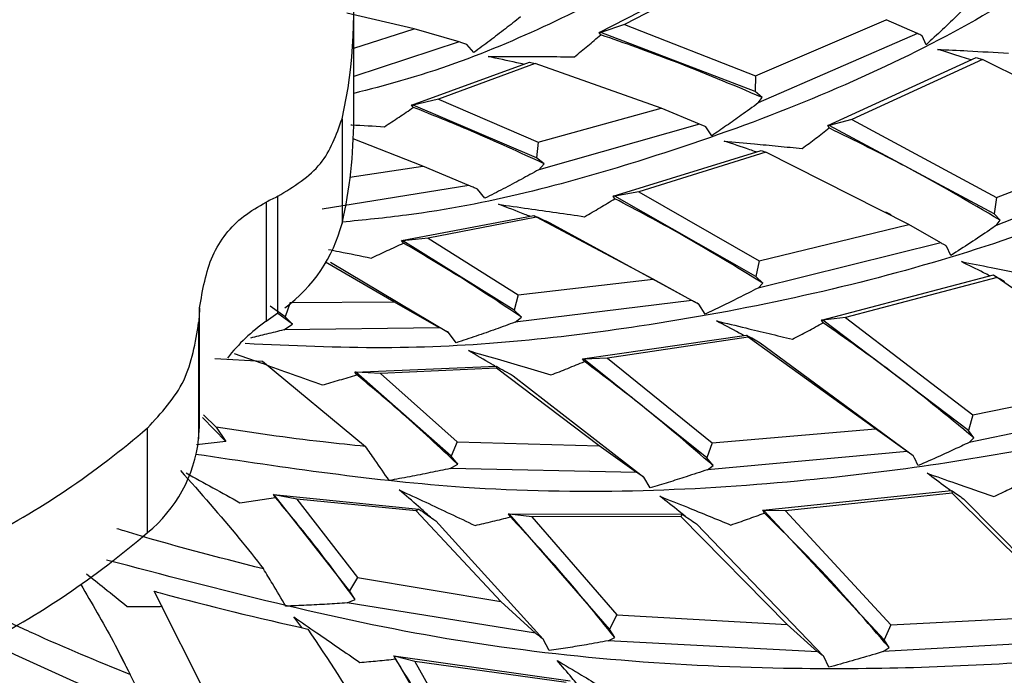
# Model space of a CAD drawing. Units: millimetres. Extents: x 13 to 1473, y 12 to 1043.
# Drawn here: x 1202 to 1215, y 715 to 724 of the extents above; entities that cross this region are included whole.
import ezdxf

# ---------------------------------------------------------------- set-up
doc = ezdxf.new("R2010")
doc.units = ezdxf.units.MM
doc.header["$LTSCALE"] = 5

msp = doc.modelspace()

# ---------------------------------------------------------------- linework, layer by layer
at = {"color": 7, "linetype": 'Continuous', "lineweight": 25}
for p, q in [((1210.119, 724.017), (1211.799, 724.885)), ((1211.892, 724.871), (1210.455, 724.122)), ((1207.659, 724.065), (1206.766, 724.274)), ((1206.858, 722.863), (1206.858, 724.252)), ((1212.197, 723.444), (1213.93, 724.188)), ((1214.345, 724.005), (1213.93, 724.188)), ((1206.858, 723.81), (1207.659, 724.065)), ((1208.257, 723.892), (1207.659, 724.065)), ((1210.455, 724.122), (1210.141, 724.02)), ((1210.455, 724.122), (1212.197, 723.444)), ((1210.141, 724.02), (1210.119, 724.017)), ((1210.139, 723.988), (1210.119, 724.017)), ((1212.189, 723.232), (1210.141, 724.02)), ((1214.345, 724.005), (1212.232, 723.082)), ((1214.462, 723.856), (1214.409, 723.973)), ((1208.257, 723.892), (1206.858, 723.434)), ((1208.453, 723.752), (1208.359, 723.86)), ((1213.155, 722.782), (1215.128, 723.685)), ((1215.211, 723.661), (1213.473, 722.861)), ((1215.128, 723.685), (1215.211, 723.661)), ((1217.365, 722.583), (1215.211, 723.661)), ((1207.627, 723.052), (1209.195, 723.622)), ((1209.266, 723.605), (1207.983, 723.133)), ((1209.195, 723.622), (1209.266, 723.605)), ((1210.942, 723.012), (1209.266, 723.605)), ((1212.197, 723.444), (1212.189, 723.232)), ((1207.983, 723.133), (1207.648, 723.053)), ((1207.983, 723.133), (1209.308, 722.559)), ((1212.282, 723.156), (1212.189, 723.232)), ((1212.232, 723.082), (1212.282, 723.156)), ((1207.648, 723.053), (1207.627, 723.052)), ((1207.651, 723.023), (1207.627, 723.052)), ((1209.285, 722.353), (1207.648, 723.053)), ((1209.308, 722.559), (1210.942, 723.012)), ((1211.45, 722.801), (1210.942, 723.012)), ((1206.703, 722.871), (1206.703, 721.481)), ((1213.473, 722.861), (1213.175, 722.784)), ((1213.473, 722.861), (1215.394, 721.824)), ((1211.45, 722.801), (1209.315, 722.194)), ((1211.614, 722.645), (1211.537, 722.763)), ((1213.175, 722.784), (1213.155, 722.782)), ((1213.173, 722.749), (1213.155, 722.782)), ((1215.366, 721.608), (1213.175, 722.784)), ((1207.775, 722.243), (1206.851, 722.604)), ((1209.308, 722.559), (1209.285, 722.353)), ((1215.394, 721.824), (1217.365, 722.583)), ((1209.386, 722.274), (1209.285, 722.353)), ((1210.306, 721.841), (1212.272, 722.451)), ((1212.331, 722.427), (1210.646, 721.899)), ((1212.272, 722.451), (1212.331, 722.427)), ((1214.231, 721.465), (1212.331, 722.427)), ((1217.717, 722.361), (1215.393, 721.453)), ((1206.807, 722.096), (1207.775, 722.243)), ((1208.388, 721.985), (1207.775, 722.243)), ((1209.315, 722.194), (1209.386, 722.274)), ((1208.388, 721.985), (1206.438, 721.672)), ((1208.601, 721.815), (1208.5, 721.937)), ((1210.325, 721.842), (1210.306, 721.841)), ((1210.328, 721.809), (1210.306, 721.841)), ((1210.646, 721.899), (1210.325, 721.842)), ((1212.201, 720.776), (1210.325, 721.842)), ((1210.646, 721.899), (1212.242, 720.985)), ((1215.394, 721.824), (1215.366, 721.608)), ((1205.695, 721.765), (1205.695, 720.181)), ((1207.493, 721.252), (1209.251, 721.587)), ((1209.287, 721.563), (1207.847, 721.283)), ((1209.251, 721.587), (1209.287, 721.563)), ((1210.836, 720.74), (1209.287, 721.563)), ((1213.996, 721.595), (1213.927, 721.632)), ((1215.445, 721.524), (1215.366, 721.608)), ((1209.462, 721.49), (1211.444, 720.406)), ((1212.242, 720.985), (1214.231, 721.465)), ((1214.658, 721.222), (1214.231, 721.465)), ((1215.393, 721.453), (1215.445, 721.524)), ((1207.519, 721.22), (1207.493, 721.252)), ((1207.51, 721.251), (1207.493, 721.252)), ((1207.847, 721.283), (1207.51, 721.251)), ((1208.99, 720.33), (1207.51, 721.251)), ((1207.847, 721.283), (1209.042, 720.531)), ((1214.658, 721.222), (1212.229, 720.622)), ((1214.791, 721.055), (1214.732, 721.18)), ((1207.393, 720.44), (1206.483, 720.964)), ((1206.548, 720.968), (1208.117, 720.031)), ((1212.242, 720.985), (1212.201, 720.776)), ((1212.292, 720.686), (1212.201, 720.776)), ((1213.073, 720.196), (1215.358, 720.797)), ((1215.358, 720.797), (1215.404, 720.764)), ((1209.042, 720.531), (1210.836, 720.74)), ((1211.348, 720.457), (1210.836, 720.74)), ((1212.229, 720.622), (1212.292, 720.686)), ((1215.404, 720.764), (1213.39, 720.23)), ((1217.333, 719.397), (1215.404, 720.764)), ((1209.042, 720.531), (1208.99, 720.33)), ((1205.948, 720.238), (1205.747, 720.38)), ((1206.013, 720.431), (1205.948, 720.238)), ((1206.013, 720.431), (1207.393, 720.44)), ((1207.999, 720.095), (1207.393, 720.44)), ((1211.348, 720.457), (1209.001, 720.168)), ((1211.526, 720.277), (1211.444, 720.406)), ((1204.811, 718.776), (1204.811, 720.359)), ((1205.695, 720.181), (1205.852, 720.293)), ((1206.046, 720.142), (1205.851, 720.285)), ((1209.087, 720.236), (1208.99, 720.33)), ((1204.798, 720.165), (1204.798, 718.617)), ((1205.929, 720.067), (1206.046, 720.142)), ((1206.046, 720.142), (1205.948, 720.238)), ((1209.001, 720.168), (1209.087, 720.236)), ((1213.093, 720.16), (1213.073, 720.196)), ((1213.091, 720.194), (1213.073, 720.196)), ((1213.39, 720.23), (1213.091, 720.194)), ((1215.023, 718.727), (1213.091, 720.194)), ((1213.39, 720.23), (1215.082, 718.937)), ((1207.999, 720.095), (1205.929, 720.067)), ((1208.221, 719.895), (1208.117, 720.031)), ((1209.899, 719.682), (1212.076, 719.997)), ((1212.076, 719.997), (1212.098, 719.968)), ((1212.098, 719.968), (1210.231, 719.691)), ((1213.787, 718.751), (1212.098, 719.968)), ((1212.257, 719.895), (1214.291, 718.396)), ((1205.269, 719.754), (1205.636, 719.624)), ((1205.014, 719.684), (1205.647, 719.65)), ((1205.647, 719.65), (1207.016, 718.517)), ((1209.923, 719.645), (1209.899, 719.682)), ((1209.915, 719.679), (1209.899, 719.682)), ((1210.231, 719.691), (1209.915, 719.679)), ((1211.548, 718.364), (1209.915, 719.679)), ((1210.231, 719.691), (1211.618, 718.566)), ((1206.874, 719.506), (1208.754, 719.582)), ((1206.9, 719.47), (1206.874, 719.506)), ((1206.887, 719.503), (1206.874, 719.506)), ((1208.152, 718.386), (1206.887, 719.503)), ((1207.212, 719.487), (1206.887, 719.503)), ((1208.754, 719.556), (1207.212, 719.487)), ((1207.212, 719.487), (1208.233, 718.578)), ((1208.754, 719.582), (1208.754, 719.556)), ((1210.117, 718.527), (1208.754, 719.556)), ((1208.977, 719.455), (1210.713, 718.108)), ((1215.082, 718.937), (1217.333, 719.397)), ((1217.689, 719.125), (1215.032, 718.57)), ((1205.03, 718.772), (1204.863, 718.939)), ((1205.159, 718.584), (1204.851, 718.903)), ((1215.082, 718.937), (1215.023, 718.727)), ((1204.798, 718.617), (1204.811, 718.776)), ((1205.03, 718.772), (1205.159, 718.584)), ((1211.618, 718.566), (1213.787, 718.751)), ((1214.21, 718.449), (1213.787, 718.751)), ((1215.096, 718.631), (1215.023, 718.727)), ((1205.159, 718.584), (1204.769, 718.54)), ((1208.233, 718.578), (1208.152, 718.386)), ((1208.233, 718.578), (1210.117, 718.527)), ((1211.618, 718.566), (1211.548, 718.364)), ((1215.032, 718.57), (1215.096, 718.631)), ((1210.614, 718.173), (1210.117, 718.527)), ((1214.21, 718.449), (1211.556, 718.208)), ((1208.239, 718.281), (1208.152, 718.386)), ((1211.631, 718.263), (1211.548, 718.364)), ((1208.141, 718.224), (1208.239, 718.281)), ((1210.614, 718.173), (1208.141, 718.224)), ((1211.556, 718.208), (1211.631, 718.263)), ((1210.797, 717.967), (1210.713, 718.108)), ((1212.292, 717.67), (1214.799, 717.932)), ((1214.807, 717.895), (1212.595, 717.66)), ((1214.799, 717.932), (1214.807, 717.895)), ((1216.438, 716.275), (1214.807, 717.895)), ((1205.818, 717.84), (1205.794, 717.879)), ((1205.802, 717.874), (1205.794, 717.879)), ((1205.794, 717.879), (1207.723, 717.686)), ((1206.804, 716.598), (1205.802, 717.874)), ((1206.102, 717.815), (1205.802, 717.874)), ((1207.687, 717.662), (1206.102, 717.815)), ((1206.102, 717.815), (1206.909, 716.776)), ((1214.957, 717.823), (1216.853, 715.898)), ((1207.723, 717.686), (1207.687, 717.662)), ((1208.812, 716.457), (1207.687, 717.662)), ((1212.313, 717.631), (1212.292, 717.67)), ((1212.305, 717.666), (1212.292, 717.67)), ((1213.905, 715.949), (1212.305, 717.666)), ((1212.595, 717.66), (1212.305, 717.666)), ((1212.595, 717.66), (1213.994, 716.148)), ((1207.95, 717.527), (1209.374, 715.956)), ((1208.939, 717.58), (1208.915, 717.62)), ((1208.926, 717.616), (1208.915, 717.62)), ((1208.915, 717.62), (1211.219, 717.618)), ((1210.254, 716.09), (1208.926, 717.616)), ((1209.225, 717.584), (1208.926, 717.616)), ((1211.203, 717.588), (1209.225, 717.584)), ((1209.225, 717.584), (1210.351, 716.28)), ((1211.219, 717.618), (1211.203, 717.588)), ((1212.617, 716.151), (1211.203, 717.588)), ((1211.41, 717.49), (1213.103, 715.726)), ((1206.909, 716.776), (1206.804, 716.598)), ((1206.909, 716.776), (1208.812, 716.457)), ((1204.971, 715.078), (1204.207, 716.594)), ((1206.878, 716.482), (1206.804, 716.598)), ((1206.77, 716.439), (1206.878, 716.482)), ((1209.274, 716.034), (1208.812, 716.457)), ((1209.274, 716.034), (1206.77, 716.439)), ((1206.169, 716.11), (1206.061, 716.253)), ((1210.351, 716.28), (1210.254, 716.09)), ((1210.351, 716.28), (1212.617, 716.151)), ((1213.994, 716.148), (1216.438, 716.275)), ((1210.325, 715.979), (1210.254, 716.09)), ((1213.019, 715.79), (1212.617, 716.151)), ((1213.994, 716.148), (1213.905, 715.949)), ((1209.456, 715.804), (1209.374, 715.956)), ((1210.239, 715.934), (1210.325, 715.979)), ((1213.019, 715.79), (1210.239, 715.934)), ((1216.784, 715.953), (1213.892, 715.791)), ((1213.969, 715.844), (1213.905, 715.949)), ((1203.825, 715.617), (1203.696, 715.863)), ((1213.892, 715.791), (1213.969, 715.844)), ((1207.413, 715.693), (1207.391, 715.735)), ((1207.397, 715.73), (1207.391, 715.735)), ((1207.391, 715.735), (1209.734, 715.404)), ((1208.368, 714.042), (1207.397, 715.73)), ((1207.668, 715.658), (1207.397, 715.73)), ((1213.168, 715.583), (1213.103, 715.726)), ((1209.68, 715.379), (1207.668, 715.658)), ((1207.668, 715.658), (1208.488, 714.216))]:
    msp.add_line(p, q, dxfattribs=at)
at = {"color": 8, "linetype": 'Continuous', "lineweight": 25}
for p, q in [((1205.852, 720.358), (1205.852, 721.841)), ((1205.852, 720.293), (1205.852, 720.355)), ((1204.118, 717.375), (1204.118, 718.762))]:
    msp.add_line(p, q, dxfattribs=at)
at = {"color": 7, "linetype": 'Continuous', "lineweight": 25, "flags": 128}
msp.add_lwpolyline([(1204.811, 720.359), (1204.809, 720.335), (1204.808, 720.311), (1204.806, 720.287), (1204.804, 720.262), (1204.803, 720.238), (1204.801, 720.214), (1204.799, 720.19), (1204.798, 720.165)], dxfattribs=at)
at = {"color": 7, "linetype": 'Continuous', "lineweight": 25}
for centre, radius, start, end in [((1200.612, 724.252), 6.246, 347.2252, 7.6221), ((1200.586, 722.866), 6.272, 347.246, 359.9746), ((1215.306, 702.313), 21.696, 115.8305, 116.2929), ((1204.751, 721.988), 2.017, 306.2274, 345.4692), ((1207.056, 718.234), 2.375, 124.9466, 142.1522), ((1196.694, 727.355), 11.355, 297.1501, 310.8282), ((1202.933, 718.828), 1.877, 309.1595, 353.541), ((1196.694, 725.965), 11.355, 297.1501, 310.8282)]:
    msp.add_arc(centre, radius, start, end, dxfattribs=at)
for points, knots in [([(1216.905, 731.534), (1216.903, 731.54), (1216.896, 731.576), (1216.833, 731.307), (1216.526, 730.356), (1215.472, 728.492), (1213.304, 726.303), (1210.515, 724.59), (1208.283, 723.573), (1207.067, 723.262), (1206.858, 723.208)], [0, 0, 0, 0, 0.009165, 0.053485, 0.158799, 0.372659, 0.588612, 0.805011, 0.966567, 1, 1, 1, 1]), ([(1220.049, 728.183), (1220.037, 728.192), (1219.981, 728.236), (1219.726, 727.994), (1218.967, 727.121), (1217.241, 725.465), (1214.345, 723.641), (1211.003, 722.355), (1208.381, 721.664), (1206.99, 721.526), (1206.704, 721.498)], [0, 0, 0, 0, 0.01131, 0.055043, 0.158987, 0.37008, 0.583251, 0.796892, 0.958262, 1, 1, 1, 1]), ([(1222.243, 724.452), (1222.217, 724.466), (1222.112, 724.527), (1221.678, 724.343), (1220.513, 723.618), (1218.216, 722.271), (1214.751, 720.911), (1211.002, 720.098), (1207.829, 719.771), (1206.034, 719.855), (1205.418, 719.884)], [0, 0, 0, 0, 0.013293, 0.054743, 0.153326, 0.353584, 0.555846, 0.758636, 0.917194, 1, 1, 1, 1]), ([(1214.965, 724.332), (1214.941, 724.308), (1214.846, 724.216), (1214.679, 724.056), (1214.534, 723.923), (1214.462, 723.856)], [0, 0, 0, 0, 0.1486537, 0.5742879, 1, 1, 1, 1]), ([(1209.074, 724.225), (1209.007, 724.172), (1208.872, 724.065), (1208.665, 723.908), (1208.524, 723.804), (1208.453, 723.752)], [0, 0, 0, 0, 0.3274, 0.663671, 1, 1, 1, 1]), ([(1209.792, 723.696), (1209.85, 723.744), (1209.967, 723.84), (1210.082, 723.938), (1210.139, 723.988)], [0, 0, 0, 0, 0.4999731, 1, 1, 1, 1]), ([(1212.282, 723.156), (1211.887, 723.322), (1211.182, 723.62), (1210.458, 723.875), (1210.139, 723.988)], [0, 0, 0, 0, 0.559837, 1, 1, 1, 1]), ([(1214.409, 723.973), (1214.398, 723.979), (1214.377, 723.989), (1214.356, 724), (1214.345, 724.005)], [0, 0, 0, 0, 0.502697, 1, 1, 1, 1]), ([(1208.359, 723.86), (1208.342, 723.865), (1208.308, 723.876), (1208.274, 723.887), (1208.257, 723.892)], [0, 0, 0, 0, 0.501114, 1, 1, 1, 1]), ([(1214.613, 723.794), (1214.746, 723.788), (1215.06, 723.772), (1215.374, 723.754), (1215.555, 723.744)], [0, 0, 0, 0, 0.423431, 1, 1, 1, 1]), ([(1215.059, 723.653), (1215.019, 723.666), (1214.871, 723.714), (1214.722, 723.761), (1214.613, 723.794)], [0, 0, 0, 0, 0.268514, 1, 1, 1, 1]), ([(1208.642, 723.698), (1208.775, 723.698), (1209.033, 723.698), (1209.416, 723.698), (1209.667, 723.696), (1209.792, 723.696)], [0, 0, 0, 0, 0.34742, 0.673704, 1, 1, 1, 1]), ([(1209.12, 723.594), (1209.088, 723.602), (1208.93, 723.638), (1208.77, 723.671), (1208.642, 723.698)], [0, 0, 0, 0, 0.201584, 1, 1, 1, 1]), ([(1207.266, 722.766), (1207.331, 722.808), (1207.46, 722.893), (1207.587, 722.98), (1207.651, 723.023)], [0, 0, 0, 0, 0.499971, 1, 1, 1, 1]), ([(1209.386, 722.274), (1209.066, 722.421), (1208.495, 722.684), (1207.909, 722.919), (1207.651, 723.023)], [0, 0, 0, 0, 0.559962, 1, 1, 1, 1]), ([(1212.232, 723.082), (1212.156, 723.027), (1212.017, 722.925), (1211.81, 722.78), (1211.679, 722.69), (1211.614, 722.645)], [0, 0, 0, 0, 0.3713918, 0.6856766, 1, 1, 1, 1]), ([(1205.852, 721.841), (1206.062, 721.971), (1206.473, 722.224), (1206.628, 722.658), (1206.703, 722.871)], [0, 0, 0, 0, 0.510686, 1, 1, 1, 1]), ([(1206.821, 722.793), (1206.825, 722.792), (1206.973, 722.784), (1207.122, 722.775), (1207.266, 722.766)], [0, 0, 0, 0, 0.025949, 1, 1, 1, 1]), ([(1211.537, 722.763), (1211.523, 722.769), (1211.494, 722.782), (1211.465, 722.794), (1211.45, 722.801)], [0, 0, 0, 0, 0.501043, 1, 1, 1, 1]), ([(1212.816, 722.477), (1212.876, 722.522), (1212.996, 722.612), (1213.114, 722.703), (1213.173, 722.749)], [0, 0, 0, 0, 0.499976, 1, 1, 1, 1]), ([(1215.445, 721.524), (1215.03, 721.767), (1214.29, 722.201), (1213.514, 722.581), (1213.173, 722.749)], [0, 0, 0, 0, 0.559839, 1, 1, 1, 1]), ([(1211.779, 722.575), (1211.913, 722.563), (1212.152, 722.541), (1212.498, 722.508), (1212.71, 722.487), (1212.816, 722.477)], [0, 0, 0, 0, 0.385894, 0.692944, 1, 1, 1, 1]), ([(1212.205, 722.43), (1212.176, 722.44), (1212.035, 722.49), (1211.893, 722.537), (1211.779, 722.575)], [0, 0, 0, 0, 0.204532, 1, 1, 1, 1]), ([(1209.315, 722.194), (1209.238, 722.151), (1209.081, 722.065), (1208.843, 721.939), (1208.682, 721.857), (1208.601, 721.815)], [0, 0, 0, 0, 0.327899, 0.663921, 1, 1, 1, 1]), ([(1208.5, 721.937), (1208.482, 721.945), (1208.444, 721.961), (1208.407, 721.977), (1208.388, 721.985)], [0, 0, 0, 0, 0.501126, 1, 1, 1, 1]), ([(1204.811, 720.359), (1204.852, 720.599), (1204.934, 721.079), (1205.298, 721.534), (1205.593, 721.706), (1205.695, 721.765)], [0, 0, 0, 0, 0.395597, 0.791632, 1, 1, 1, 1]), ([(1208.779, 721.735), (1208.911, 721.716), (1209.169, 721.68), (1209.551, 721.625), (1209.8, 721.589), (1209.924, 721.57)], [0, 0, 0, 0, 0.34742, 0.673704, 1, 1, 1, 1]), ([(1209.196, 721.576), (1209.175, 721.584), (1209.037, 721.639), (1208.897, 721.691), (1208.779, 721.735)], [0, 0, 0, 0, 0.154161, 1, 1, 1, 1]), ([(1209.924, 721.57), (1209.992, 721.609), (1210.127, 721.688), (1210.261, 721.769), (1210.328, 721.809)], [0, 0, 0, 0, 0.4999731, 1, 1, 1, 1]), ([(1212.292, 720.686), (1211.933, 720.906), (1211.292, 721.299), (1210.623, 721.653), (1210.328, 721.809)], [0, 0, 0, 0, 0.559837, 1, 1, 1, 1]), ([(1209.251, 721.587), (1209.286, 721.571), (1209.357, 721.538), (1209.427, 721.506), (1209.462, 721.49)], [0, 0, 0, 0, 0.4964651, 1, 1, 1, 1]), ([(1215.393, 721.453), (1215.363, 721.433), (1215.249, 721.355), (1215.049, 721.221), (1214.877, 721.111), (1214.791, 721.055)], [0, 0, 0, 0, 0.149845, 0.574883, 1, 1, 1, 1]), ([(1207.088, 721.021), (1207.16, 721.053), (1207.304, 721.119), (1207.447, 721.186), (1207.519, 721.22)], [0, 0, 0, 0, 0.4999715, 1, 1, 1, 1]), ([(1209.087, 720.236), (1208.8, 720.427), (1208.287, 720.766), (1207.754, 721.081), (1207.519, 721.22)], [0, 0, 0, 0, 0.559962, 1, 1, 1, 1]), ([(1214.732, 721.18), (1214.719, 721.187), (1214.695, 721.201), (1214.67, 721.215), (1214.658, 721.222)], [0, 0, 0, 0, 0.502729, 1, 1, 1, 1]), ([(1206.522, 721.136), (1206.569, 721.126), (1206.758, 721.088), (1206.947, 721.05), (1207.088, 721.021)], [0, 0, 0, 0, 0.249897, 1, 1, 1, 1]), ([(1214.929, 720.973), (1215.061, 720.947), (1215.371, 720.887), (1215.682, 720.826), (1215.861, 720.79)], [0, 0, 0, 0, 0.423437, 1, 1, 1, 1]), ([(1215.308, 720.783), (1215.28, 720.798), (1215.155, 720.862), (1215.028, 720.924), (1214.929, 720.973)], [0, 0, 0, 0, 0.222998, 1, 1, 1, 1]), ([(1215.358, 720.797), (1215.381, 720.782), (1215.43, 720.753), (1215.477, 720.724), (1215.502, 720.709)], [0, 0, 0, 0, 0.493693, 1, 1, 1, 1]), ([(1223.403, 720.478), (1223.359, 720.503), (1223.245, 720.567), (1222.789, 720.528), (1221.6, 720.156), (1219.385, 719.328), (1216.266, 718.509), (1212.561, 717.965), (1208.66, 717.828), (1205.95, 718.234), (1204.76, 718.412)], [0, 0, 0, 0, 0.01661, 0.042877, 0.125213, 0.293491, 0.463743, 0.634785, 0.839558, 1, 1, 1, 1]), ([(1212.229, 720.622), (1212.142, 720.578), (1211.982, 720.497), (1211.748, 720.382), (1211.6, 720.312), (1211.526, 720.277)], [0, 0, 0, 0, 0.3733376, 0.6866496, 1, 1, 1, 1]), ([(1211.444, 720.406), (1211.428, 720.415), (1211.396, 720.432), (1211.364, 720.449), (1211.348, 720.457)], [0, 0, 0, 0, 0.501042, 1, 1, 1, 1]), ([(1204.118, 718.762), (1204.302, 718.961), (1204.668, 719.357), (1204.755, 719.897), (1204.798, 720.165)], [0, 0, 0, 0, 0.502967, 1, 1, 1, 1]), ([(1209.001, 720.168), (1208.916, 720.137), (1208.744, 720.074), (1208.485, 719.983), (1208.309, 719.924), (1208.221, 719.895)], [0, 0, 0, 0, 0.328873, 0.664408, 1, 1, 1, 1]), ([(1211.676, 720.185), (1211.806, 720.154), (1212.039, 720.098), (1212.375, 720.017), (1212.581, 719.967), (1212.685, 719.941)], [0, 0, 0, 0, 0.385901, 0.692948, 1, 1, 1, 1]), ([(1212.038, 719.992), (1212.018, 720.003), (1211.899, 720.068), (1211.777, 720.132), (1211.676, 720.185)], [0, 0, 0, 0, 0.166183, 1, 1, 1, 1]), ([(1212.685, 719.941), (1212.753, 719.977), (1212.89, 720.049), (1213.025, 720.123), (1213.093, 720.16)], [0, 0, 0, 0, 0.4999763, 1, 1, 1, 1]), ([(1215.096, 718.631), (1214.735, 718.929), (1214.09, 719.461), (1213.398, 719.946), (1213.093, 720.16)], [0, 0, 0, 0, 0.559838, 1, 1, 1, 1]), ([(1205.929, 720.067), (1205.853, 720.047), (1205.706, 720.01), (1205.559, 719.975), (1205.488, 719.958)], [0, 0, 0, 0, 0.5193015, 1, 1, 1, 1]), ([(1208.117, 720.031), (1208.098, 720.042), (1208.058, 720.063), (1208.019, 720.085), (1207.999, 720.095)], [0, 0, 0, 0, 0.5011208, 1, 1, 1, 1]), ([(1212.076, 719.997), (1212.107, 719.98), (1212.167, 719.946), (1212.227, 719.912), (1212.257, 719.895)], [0, 0, 0, 0, 0.500439, 1, 1, 1, 1]), ([(1208.381, 719.791), (1208.508, 719.753), (1208.755, 719.682), (1209.12, 719.574), (1209.359, 719.503), (1209.478, 719.467)], [0, 0, 0, 0, 0.347427, 0.673708, 1, 1, 1, 1]), ([(1208.738, 719.582), (1208.723, 719.591), (1208.605, 719.662), (1208.485, 719.731), (1208.381, 719.791)], [0, 0, 0, 0, 0.13178, 1, 1, 1, 1]), ([(1205.641, 719.622), (1205.774, 719.574), (1206.041, 719.479), (1206.306, 719.382), (1206.439, 719.334)], [0, 0, 0, 0, 0.499705, 1, 1, 1, 1]), ([(1209.478, 719.467), (1209.552, 719.496), (1209.701, 719.555), (1209.849, 719.615), (1209.923, 719.645)], [0, 0, 0, 0, 0.4999731, 1, 1, 1, 1]), ([(1211.631, 718.263), (1211.322, 718.53), (1210.771, 719.007), (1210.182, 719.45), (1209.923, 719.645)], [0, 0, 0, 0, 0.559837, 1, 1, 1, 1]), ([(1206.439, 719.334), (1206.516, 719.356), (1206.67, 719.4), (1206.823, 719.446), (1206.9, 719.47)], [0, 0, 0, 0, 0.499971, 1, 1, 1, 1]), ([(1208.239, 718.281), (1207.996, 718.508), (1207.563, 718.915), (1207.103, 719.3), (1206.9, 719.47)], [0, 0, 0, 0, 0.559962, 1, 1, 1, 1]), ([(1208.754, 719.582), (1208.791, 719.561), (1208.866, 719.519), (1208.94, 719.477), (1208.977, 719.455)], [0, 0, 0, 0, 0.496469, 1, 1, 1, 1]), ([(1207.016, 718.517), (1206.828, 718.536), (1206.166, 718.603), (1205.503, 718.701), (1205.03, 718.772)], [0, 0, 0, 0, 0.285238, 1, 1, 1, 1]), ([(1215.032, 718.57), (1214.998, 718.554), (1214.868, 718.493), (1214.643, 718.389), (1214.451, 718.304), (1214.354, 718.262)], [0, 0, 0, 0, 0.15188, 0.575901, 1, 1, 1, 1]), ([(1207.328, 718.065), (1207.266, 718.156), (1207.163, 718.307), (1207.058, 718.458), (1207.016, 718.517)], [0, 0, 0, 0, 0.607191, 1, 1, 1, 1]), ([(1214.291, 718.396), (1214.277, 718.405), (1214.25, 718.422), (1214.224, 718.44), (1214.21, 718.449)], [0, 0, 0, 0, 0.502724, 1, 1, 1, 1]), ([(1214.354, 718.262), (1214.333, 718.306), (1214.312, 718.351), (1214.291, 718.396), (1214.291, 718.396)], [0, 0, 0, 0, 0.997189, 1, 1, 1, 1]), ([(1204.556, 718.198), (1204.822, 717.9), (1205.203, 717.471), (1205.553, 717.025), (1205.66, 716.89)], [0, 0, 0, 0, 0.695991, 1, 1, 1, 1]), ([(1204.631, 718.165), (1204.75, 718.099), (1204.989, 717.968), (1205.227, 717.836), (1205.346, 717.77)], [0, 0, 0, 0, 0.498275, 1, 1, 1, 1]), ([(1208.141, 718.224), (1208.053, 718.206), (1207.873, 718.168), (1207.602, 718.114), (1207.419, 718.081), (1207.328, 718.065)], [0, 0, 0, 0, 0.327562, 0.663752, 1, 1, 1, 1]), ([(1210.713, 718.108), (1210.697, 718.119), (1210.663, 718.14), (1210.63, 718.162), (1210.614, 718.173)], [0, 0, 0, 0, 0.501037, 1, 1, 1, 1]), ([(1211.556, 718.208), (1211.462, 718.177), (1211.289, 718.119), (1211.036, 718.039), (1210.877, 717.991), (1210.797, 717.967)], [0, 0, 0, 0, 0.3729811, 0.6864713, 1, 1, 1, 1]), ([(1214.474, 718.161), (1214.599, 718.117), (1214.895, 718.014), (1215.189, 717.91), (1215.359, 717.85)], [0, 0, 0, 0, 0.423435, 1, 1, 1, 1]), ([(1214.785, 717.93), (1214.765, 717.945), (1214.663, 718.023), (1214.558, 718.1), (1214.474, 718.161)], [0, 0, 0, 0, 0.195548, 1, 1, 1, 1]), ([(1215.359, 717.85), (1215.426, 717.882), (1215.56, 717.946), (1215.693, 718.011), (1215.76, 718.044)], [0, 0, 0, 0, 0.49998, 1, 1, 1, 1]), ([(1207.463, 717.939), (1207.58, 717.885), (1207.807, 717.78), (1208.142, 717.622), (1208.36, 717.519), (1208.469, 717.467)], [0, 0, 0, 0, 0.347425, 0.673706, 1, 1, 1, 1]), ([(1207.877, 717.578), (1207.824, 717.625), (1207.689, 717.746), (1207.549, 717.866), (1207.463, 717.939)], [0, 0, 0, 0, 0.385371, 1, 1, 1, 1]), ([(1214.799, 717.932), (1214.825, 717.914), (1214.878, 717.877), (1214.931, 717.841), (1214.957, 717.823)], [0, 0, 0, 0, 0.493703, 1, 1, 1, 1]), ([(1205.346, 717.77), (1205.425, 717.781), (1205.582, 717.803), (1205.74, 717.828), (1205.818, 717.84)], [0, 0, 0, 0, 0.499971, 1, 1, 1, 1]), ([(1206.878, 716.482), (1206.689, 716.74), (1206.351, 717.2), (1205.981, 717.645), (1205.818, 717.84)], [0, 0, 0, 0, 0.559962, 1, 1, 1, 1]), ([(1210.926, 717.855), (1211.048, 717.806), (1211.266, 717.719), (1211.58, 717.591), (1211.772, 717.513), (1211.868, 717.473)], [0, 0, 0, 0, 0.385898, 0.692946, 1, 1, 1, 1]), ([(1211.259, 717.591), (1211.233, 717.612), (1211.124, 717.701), (1211.012, 717.789), (1210.926, 717.855)], [0, 0, 0, 0, 0.239759, 1, 1, 1, 1]), ([(1207.723, 717.686), (1207.76, 717.66), (1207.836, 717.607), (1207.912, 717.554), (1207.95, 717.527)], [0, 0, 0, 0, 0.496475, 1, 1, 1, 1]), ([(1211.868, 717.473), (1211.942, 717.499), (1212.091, 717.551), (1212.239, 717.604), (1212.313, 717.631)], [0, 0, 0, 0, 0.499976, 1, 1, 1, 1]), ([(1213.969, 715.844), (1213.675, 716.188), (1213.15, 716.803), (1212.569, 717.378), (1212.313, 717.631)], [0, 0, 0, 0, 0.559839, 1, 1, 1, 1]), ([(1208.469, 717.467), (1208.548, 717.485), (1208.704, 717.522), (1208.861, 717.561), (1208.939, 717.58)], [0, 0, 0, 0, 0.499973, 1, 1, 1, 1]), ([(1210.325, 715.979), (1210.078, 716.285), (1209.638, 716.833), (1209.152, 717.352), (1208.939, 717.58)], [0, 0, 0, 0, 0.559837, 1, 1, 1, 1]), ([(1211.219, 717.618), (1211.251, 717.597), (1211.315, 717.554), (1211.378, 717.511), (1211.41, 717.49)], [0, 0, 0, 0, 0.500434, 1, 1, 1, 1]), ([(1205.66, 716.89), (1205.04, 717.048), (1204.388, 717.215), (1203.745, 717.414), (1203.712, 717.424)], [0, 0, 0, 0, 0.949272, 1, 1, 1, 1]), ([(1223.482, 716.41), (1223.43, 716.444), (1223.303, 716.528), (1222.8, 716.583), (1221.503, 716.442), (1219.186, 715.992), (1216.074, 715.623), (1212.359, 715.501), (1208.106, 715.817), (1205.078, 716.613), (1203.576, 717.007)], [0, 0, 0, 0, 0.016136, 0.040081, 0.115428, 0.270106, 0.426642, 0.583874, 0.793626, 1, 1, 1, 1]), ([(1205.955, 716.395), (1205.896, 716.495), (1205.799, 716.66), (1205.699, 716.825), (1205.66, 716.89)], [0, 0, 0, 0, 0.606798, 1, 1, 1, 1]), ([(1203.307, 716.826), (1203.387, 716.763), (1203.569, 716.618), (1203.748, 716.472), (1203.849, 716.39)], [0, 0, 0, 0, 0.438335, 1, 1, 1, 1]), ([(1203.231, 716.684), (1203.378, 716.434), (1203.611, 716.039), (1203.813, 715.634), (1203.888, 715.485)], [0, 0, 0, 0, 0.63289, 1, 1, 1, 1]), ([(1204.207, 716.594), (1204.234, 716.586), (1204.908, 716.398), (1205.591, 716.241), (1206.247, 716.091)], [0, 0, 0, 0, 0.040145, 1, 1, 1, 1]), ([(1203.849, 716.39), (1203.927, 716.39), (1204.082, 716.39), (1204.238, 716.392), (1204.316, 716.393)], [0, 0, 0, 0, 0.499971, 1, 1, 1, 1]), ([(1206.77, 716.439), (1206.682, 716.433), (1206.502, 716.42), (1206.23, 716.406), (1206.047, 716.399), (1205.955, 716.395)], [0, 0, 0, 0, 0.3261218, 0.6630321, 1, 1, 1, 1]), ([(1203.888, 715.485), (1203.454, 715.663), (1202.835, 715.918), (1202.234, 716.202), (1202.054, 716.287)], [0, 0, 0, 0, 0.700597, 1, 1, 1, 1]), ([(1206.061, 716.253), (1206.163, 716.183), (1206.361, 716.047), (1206.653, 715.845), (1206.843, 715.713), (1206.938, 715.647)], [0, 0, 0, 0, 0.347426, 0.673707, 1, 1, 1, 1]), ([(1206.247, 716.091), (1206.517, 715.688), (1206.9, 715.115), (1207.23, 714.519), (1207.327, 714.343)], [0, 0, 0, 0, 0.703841, 1, 1, 1, 1]), ([(1209.374, 715.956), (1209.357, 715.969), (1209.324, 715.995), (1209.29, 716.021), (1209.274, 716.034)], [0, 0, 0, 0, 0.501036, 1, 1, 1, 1]), ([(1210.239, 715.934), (1210.143, 715.917), (1209.964, 715.885), (1209.703, 715.841), (1209.538, 715.816), (1209.456, 715.804)], [0, 0, 0, 0, 0.3709, 0.685431, 1, 1, 1, 1]), ([(1222.478, 712.405), (1222.386, 712.465), (1222.194, 712.588), (1221.509, 712.722), (1219.858, 712.75), (1217.02, 712.649), (1213.354, 712.799), (1209.327, 713.362), (1205.423, 714.33), (1203.007, 715.451), (1201.976, 715.929)], [0, 0, 0, 0, 0.0239479, 0.0502175, 0.1325642, 0.3008696, 0.47115, 0.6422204, 0.8472871, 1, 1, 1, 1]), ([(1206.938, 715.647), (1207.017, 715.654), (1207.176, 715.668), (1207.334, 715.685), (1207.413, 715.693)], [0, 0, 0, 0, 0.499973, 1, 1, 1, 1]), ([(1208.425, 713.922), (1208.25, 714.258), (1207.937, 714.859), (1207.573, 715.438), (1207.413, 715.693)], [0, 0, 0, 0, 0.559837, 1, 1, 1, 1]), ([(1209.559, 715.675), (1209.667, 715.61), (1209.862, 715.493), (1210.141, 715.324), (1210.312, 715.219), (1210.398, 715.167)], [0, 0, 0, 0, 0.3859, 0.692947, 1, 1, 1, 1]), ([(1209.89, 715.278), (1209.846, 715.333), (1209.738, 715.466), (1209.625, 715.598), (1209.559, 715.675)], [0, 0, 0, 0, 0.414582, 1, 1, 1, 1]), ([(1213.103, 715.726), (1213.089, 715.737), (1213.061, 715.758), (1213.033, 715.78), (1213.019, 715.79)], [0, 0, 0, 0, 0.502711, 1, 1, 1, 1]), ([(1213.892, 715.791), (1213.856, 715.78), (1213.718, 715.739), (1213.477, 715.668), (1213.271, 715.611), (1213.168, 715.583)], [0, 0, 0, 0, 0.148985, 0.574454, 1, 1, 1, 1]), ([(1204.156, 714.95), (1204.102, 715.058), (1204.014, 715.236), (1203.923, 715.415), (1203.888, 715.485)], [0, 0, 0, 0, 0.606584, 1, 1, 1, 1])]:
    msp.add_open_spline(points, degree=3, knots=knots, dxfattribs=at)

doc.saveas('drawing.dxf')
